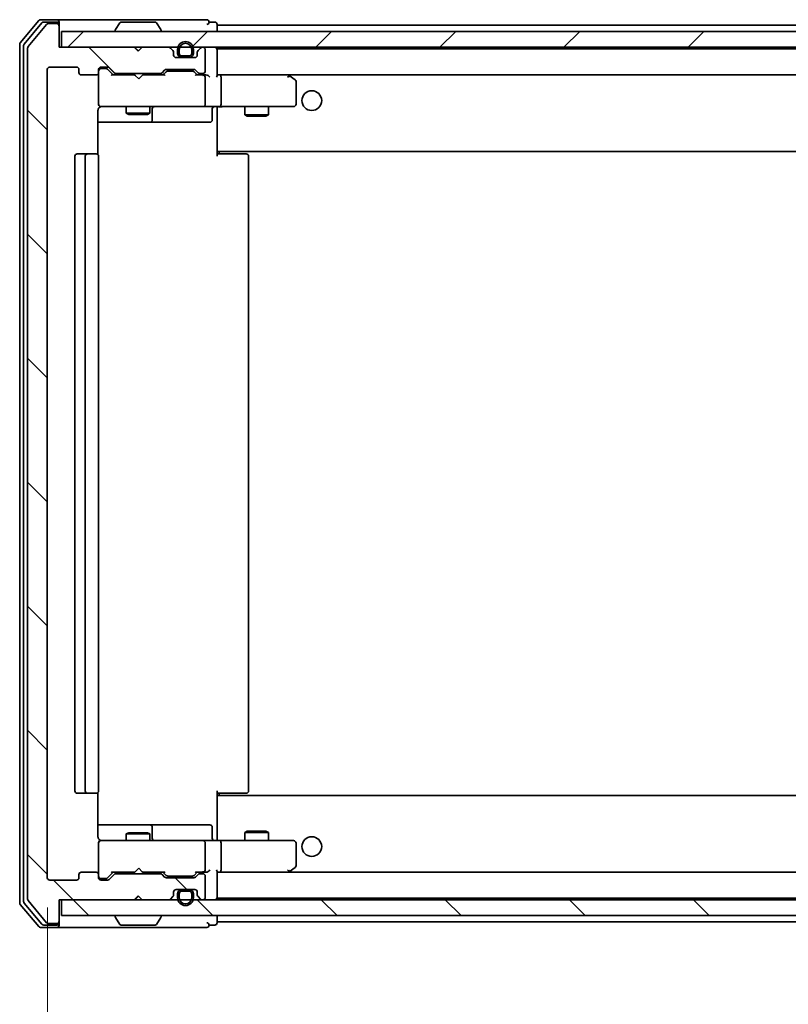
# Model space of a CAD drawing. Units: millimetres. Extents: x 36 to 6157, y 20 to 1004.
# Drawn here: x 2089 to 2187, y 726 to 851 of the extents above; entities that cross this region are included whole.
import ezdxf

# ---------------------------------------------------------------- set-up
doc = ezdxf.new("R2010")
doc.units = ezdxf.units.MM
doc.header["$LTSCALE"] = 2.5
doc.layers.get('Defpoints').update_dxf_attribs({"lineweight": 25})
for name, color, linetype, lineweight in [('Dimension (ISO)', 7, 'Continuous', 18), ('Hatch (ISO)', 1, 'Continuous', 18), ('Visible (ISO)', 7, 'Continuous', 35)]:
    doc.layers.add(name, color=color, linetype=linetype, lineweight=lineweight)
doc.styles.add('Note Text (TK)', font='MS PGothic.ttf')
doc.dimstyles.new('Default - Method 1b (TK)', dxfattribs={"dimscale": 2.5, "dimtxt": 2.5, "dimasz": 2.5, "dimexe": 1, "dimexo": 1.5, "dimgap": 1, "dimtad": 1, "dimdsep": 46, "dimtxsty": 'Note Text (TK)', "dimblk": 'OPEN', "dimcen": 0.09, "dimdle": 5, "dimclrd": 100, "dimclre": 100, "dimclrt": 7, "dimadec": 1, "dimazin": 1, "dimtfac": 1, "dimtmove": 0, "dimatfit": 3, "dimldrblk": 'OPEN', "dimfxl": 1, "dimtolj": 1, "dimlwd": -1, "dimlwe": -1, "dimarcsym": 0})
pattern_1 = [(135.0002, (973, -8), (-7.857695, -7.85775), [])]

# ---------------------------------------------------------------- blocks, each defined once
blk = doc.blocks.new('_Open')
at = {"color": 0, "linetype": 'ByBlock', "lineweight": -2}
for p, q in [((-1, 0.167), (0, 0)), ((-1, -0.167), (0, 0)), ((0, 0), (-1, 0))]:
    blk.add_line(p, q, dxfattribs=at)
blk = doc.blocks.new('*D33')
at = {"layer": 'Defpoints', "color": 0}
for p in [(2092.74, 741.95), (2285.74, 741.95), (2285.74, 694.15)]:
    blk.add_point(p, dxfattribs=at)
at = {"layer": 'Dimension (ISO)', "color": 100}
for p, q in [((2092.74, 738.2), (2092.74, 691.65)), ((2285.74, 738.2), (2285.74, 691.65)), ((2102.74, 694.15), (2275.74, 694.15))]:
    blk.add_line(p, q, dxfattribs=at)
at = {"layer": 'Dimension (ISO)', "color": 100, "xscale": 10, "yscale": 10, "zscale": 10, "rotation": 180}
blk.add_blockref('_Open', (2092.74, 694.15), dxfattribs=at)
at = {"layer": 'Dimension (ISO)', "color": 100, "xscale": 10, "yscale": 10, "zscale": 10}
blk.add_blockref('_Open', (2285.74, 694.15), dxfattribs=at)
at = {"layer": 'Dimension (ISO)', "color": 7, "insert": (2180.72, 702.26), "char_height": 6.25, "attachment_point": 4, "style": 'Note Text (TK)'}
blk.add_mtext('\\A1;\\fMS PGothic|b0|i0;{\\H8.7150;193}', dxfattribs=at)

msp = doc.modelspace()

# ---------------------------------------------------------------- hatches: boundary and pattern name
at = {"layer": 'Hatch (ISO)'}
h = msp.add_hatch(dxfattribs=at)
h.set_pattern_fill('ANSI31', color=256, scale=88.9, angle=90.00021, style=0)
h.set_pattern_definition(pattern_1)
edge = h.paths.add_edge_path()
edge.add_ellipse((2093.9375, 849.8523), major_axis=(0, 0.3), ratio=1, start_angle=270, end_angle=360)
edge.add_line((2093.9375, 850.1523), (2092.878, 850.1523))
edge.add_ellipse((2092.878, 849.8523), major_axis=(-0.3, 0), ratio=1, start_angle=270, end_angle=320.194429)
edge.add_line((2092.6475, 850.0443), (2090.307, 847.2357))
edge.add_ellipse((2090.5375, 847.0437), major_axis=(-0.1921, -0.2305), ratio=1, start_angle=270, end_angle=309.805571)
edge.add_line((2090.2375, 847.0437), (2090.2375, 739.2609))
edge.add_ellipse((2090.5375, 739.2609), major_axis=(0, -0.3), ratio=1, start_angle=270, end_angle=309.805571)
edge.add_line((2090.307, 739.0688), (2092.6475, 736.2602))
edge.add_ellipse((2092.878, 736.4523), major_axis=(0.1921, -0.2305), ratio=1, start_angle=270, end_angle=320.194429)
edge.add_line((2092.878, 736.1523), (2093.9375, 736.1523))
edge.add_ellipse((2093.9375, 736.4523), major_axis=(0.3, 0), ratio=1, start_angle=270, end_angle=360)
edge.add_line((2094.2375, 736.4523), (2094.2375, 739.1523))
edge.add_line((2094.2375, 739.1523), (2103.7375, 739.1523))
edge.add_line((2103.7375, 739.1523), (2104.2375, 739.6523))
edge.add_line((2104.2375, 739.6523), (2104.7375, 739.1523))
edge.add_line((2104.7375, 739.1523), (2108.1132, 739.1523))
edge.add_ellipse((2108.1132, 739.4523), major_axis=(0.3, 0), ratio=1, start_angle=270, end_angle=315)
edge.add_line((2108.3253, 739.2402), (2108.6496, 739.5644))
edge.add_ellipse((2108.4375, 739.7765), major_axis=(0.2121, 0.2121), ratio=1, start_angle=270, end_angle=315)
edge.add_line((2108.7375, 739.7765), (2108.7375, 740.1523))
edge.add_ellipse((2109.0375, 740.1523), major_axis=(0, 0.3), ratio=1, start_angle=0, end_angle=90, ccw=False)
edge.add_line((2109.0375, 740.4523), (2111.4375, 740.4523))
edge.add_ellipse((2111.4375, 740.1523), major_axis=(0.3, 0), ratio=1, start_angle=0, end_angle=90, ccw=False)
edge.add_line((2111.7375, 740.1523), (2111.7375, 739.7765))
edge.add_ellipse((2112.0375, 739.7765), major_axis=(0, -0.3), ratio=1, start_angle=270, end_angle=315)
edge.add_line((2111.8253, 739.5644), (2112.1496, 739.2402))
edge.add_ellipse((2112.3617, 739.4523), major_axis=(0.2121, -0.2121), ratio=1, start_angle=270, end_angle=315)
edge.add_line((2112.3617, 739.1523), (2112.4375, 739.1523))
edge.add_ellipse((2112.4375, 739.4523), major_axis=(0.3, 0), ratio=1, start_angle=270, end_angle=360)
edge.add_line((2112.7375, 739.4523), (2112.7375, 742.1523))
edge.add_ellipse((2112.4375, 742.1523), major_axis=(0, 0.3), ratio=1, start_angle=270, end_angle=360)
edge.add_line((2112.4375, 742.4523), (2112.0617, 742.4523))
edge.add_ellipse((2112.0617, 742.1523), major_axis=(-0.3, 0), ratio=1, start_angle=270, end_angle=315)
edge.add_line((2111.8496, 742.3644), (2111.5253, 742.0402))
edge.add_ellipse((2111.3132, 742.2523), major_axis=(-0.2121, -0.2121), ratio=1, start_angle=45, end_angle=90, ccw=False)
edge.add_line((2111.3132, 741.9523), (2107.8117, 741.9523))
edge.add_ellipse((2107.8117, 742.2523), major_axis=(-0.3, 0), ratio=1, start_angle=45, end_angle=90, ccw=False)
edge.add_line((2107.5996, 742.0402), (2107.2753, 742.3644))
edge.add_ellipse((2107.0632, 742.1523), major_axis=(-0.2121, 0.2121), ratio=1, start_angle=270, end_angle=315)
edge.add_line((2107.0632, 742.4523), (2101.4117, 742.4523))
edge.add_ellipse((2101.4117, 742.1523), major_axis=(-0.3, 0), ratio=1, start_angle=270, end_angle=315)
edge.add_line((2101.1996, 742.3644), (2100.5753, 741.7402))
edge.add_ellipse((2100.3632, 741.9523), major_axis=(-0.2121, -0.2121), ratio=1, start_angle=45, end_angle=90, ccw=False)
edge.add_line((2100.3632, 741.6523), (2099.5375, 741.6523))
edge.add_ellipse((2099.5375, 741.9523), major_axis=(-0.3, 0), ratio=1, start_angle=0, end_angle=90, ccw=False)
edge.add_line((2099.2375, 741.9523), (2099.2375, 742.3523))
edge.add_ellipse((2098.9375, 742.3523), major_axis=(0, 0.3), ratio=1, start_angle=270, end_angle=360)
edge.add_line((2098.9375, 742.6523), (2097.0375, 742.6523))
edge.add_ellipse((2097.0375, 742.3523), major_axis=(-0.3, 0), ratio=1, start_angle=270, end_angle=360)
edge.add_line((2096.7375, 742.3523), (2096.7375, 741.9523))
edge.add_ellipse((2096.4375, 741.9523), major_axis=(0, -0.3), ratio=1, start_angle=0, end_angle=90, ccw=False)
edge.add_line((2096.4375, 741.6523), (2093.0375, 741.6523))
edge.add_ellipse((2093.0375, 741.9523), major_axis=(-0.3, 0), ratio=1, start_angle=0, end_angle=90, ccw=False)
edge.add_line((2092.7375, 741.9523), (2092.7375, 844.3523))
edge.add_ellipse((2093.0375, 844.3523), major_axis=(0, 0.3), ratio=1, start_angle=0, end_angle=90, ccw=False)
edge.add_line((2093.0375, 844.6523), (2096.4375, 844.6523))
edge.add_ellipse((2096.4375, 844.3523), major_axis=(0.3, 0), ratio=1, start_angle=0, end_angle=90, ccw=False)
edge.add_line((2096.7375, 844.3523), (2096.7375, 843.9523))
edge.add_ellipse((2097.0375, 843.9523), major_axis=(0, -0.3), ratio=1, start_angle=270, end_angle=360)
edge.add_line((2097.0375, 843.6523), (2098.9375, 843.6523))
edge.add_ellipse((2098.9375, 843.9523), major_axis=(0.3, 0), ratio=1, start_angle=270, end_angle=360)
edge.add_line((2099.2375, 843.9523), (2099.2375, 844.3523))
edge.add_ellipse((2099.5375, 844.3523), major_axis=(0, 0.3), ratio=1, start_angle=0, end_angle=90, ccw=False)
edge.add_line((2099.5375, 844.6523), (2100.3632, 844.6523))
edge.add_ellipse((2100.3632, 844.3523), major_axis=(0.3, 0), ratio=1, start_angle=45, end_angle=90, ccw=False)
edge.add_line((2100.5753, 844.5644), (2101.1996, 843.9402))
edge.add_ellipse((2101.4117, 844.1523), major_axis=(0.2121, -0.2121), ratio=1, start_angle=270, end_angle=315)
edge.add_line((2101.4117, 843.8523), (2107.0632, 843.8523))
edge.add_ellipse((2107.0632, 844.1523), major_axis=(0.3, 0), ratio=1, start_angle=270, end_angle=315)
edge.add_line((2107.2753, 843.9402), (2107.5996, 844.2644))
edge.add_ellipse((2107.8117, 844.0523), major_axis=(0.2121, 0.2121), ratio=1, start_angle=45, end_angle=90, ccw=False)
edge.add_line((2107.8117, 844.3523), (2111.3132, 844.3523))
edge.add_ellipse((2111.3132, 844.0523), major_axis=(0.3, 0), ratio=1, start_angle=45, end_angle=90, ccw=False)
edge.add_line((2111.5253, 844.2644), (2111.8496, 843.9402))
edge.add_ellipse((2112.0617, 844.1523), major_axis=(0.2121, -0.2121), ratio=1, start_angle=270, end_angle=315)
edge.add_line((2112.0617, 843.8523), (2112.4375, 843.8523))
edge.add_ellipse((2112.4375, 844.1523), major_axis=(0.3, 0), ratio=1, start_angle=270, end_angle=360)
edge.add_line((2112.7375, 844.1523), (2112.7375, 846.8523))
edge.add_ellipse((2112.4375, 846.8523), major_axis=(0, 0.3), ratio=1, start_angle=270, end_angle=360)
edge.add_line((2112.4375, 847.1523), (2112.3617, 847.1523))
edge.add_ellipse((2112.3617, 846.8523), major_axis=(-0.3, 0), ratio=1, start_angle=270, end_angle=315)
edge.add_line((2112.1496, 847.0644), (2111.8253, 846.7402))
edge.add_ellipse((2112.0375, 846.528), major_axis=(-0.2121, -0.2121), ratio=1, start_angle=270, end_angle=315)
edge.add_line((2111.7375, 846.528), (2111.7375, 846.1523))
edge.add_ellipse((2111.4375, 846.1523), major_axis=(0, -0.3), ratio=1, start_angle=0, end_angle=90, ccw=False)
edge.add_line((2111.4375, 845.8523), (2109.0375, 845.8523))
edge.add_ellipse((2109.0375, 846.1523), major_axis=(-0.3, 0), ratio=1, start_angle=0, end_angle=90, ccw=False)
edge.add_line((2108.7375, 846.1523), (2108.7375, 846.528))
edge.add_ellipse((2108.4375, 846.528), major_axis=(0, 0.3), ratio=1, start_angle=270, end_angle=315)
edge.add_line((2108.6496, 846.7402), (2108.3253, 847.0644))
edge.add_ellipse((2108.1132, 846.8523), major_axis=(-0.2121, 0.2121), ratio=1, start_angle=270, end_angle=315)
edge.add_line((2108.1132, 847.1523), (2104.7375, 847.1523))
edge.add_line((2104.7375, 847.1523), (2104.2375, 846.6523))
edge.add_line((2104.2375, 846.6523), (2103.7375, 847.1523))
edge.add_line((2103.7375, 847.1523), (2094.2375, 847.1523))
edge.add_line((2094.2375, 847.1523), (2094.2375, 849.8523))
h = msp.add_hatch(dxfattribs=at)
h.set_pattern_fill('ANSI31', color=256, scale=88.9, style=0)
h.set_pattern_definition([(45, (973, -8), (-7.857724, 7.857724), [])])
h.paths.add_polyline_path([(2283.9375, 847.1523), (2283.9375, 849.1523), (2094.5375, 849.1523), (2094.5375, 847.1523)])
h = msp.add_hatch(dxfattribs=at)
h.set_pattern_fill('ANSI31', color=256, scale=88.9, angle=75.000175, style=0)
h.set_pattern_definition([(120.0002, (973, -8), (-9.62369, -5.55628), [])])
edge = h.paths.add_edge_path()
edge.add_line((2109.2375, 846.8723), (2109.2375, 846.3723))
edge.add_ellipse((2109.7375, 846.3723), major_axis=(0, -0.5), ratio=1, start_angle=270, end_angle=360)
edge.add_line((2109.7375, 845.8723), (2110.7375, 845.8723))
edge.add_ellipse((2110.7375, 846.3723), major_axis=(0.5, 0), ratio=1, start_angle=270, end_angle=360)
edge.add_line((2111.2375, 846.3723), (2111.2375, 846.8723))
edge.add_ellipse((2110.2375, 846.8723), major_axis=(0, 1), ratio=1, start_angle=270, end_angle=450)
edge = h.paths.add_edge_path(flags=0)
edge.add_line((2111.0375, 846.8723), (2111.0375, 846.3723))
edge.add_ellipse((2110.7375, 846.3723), major_axis=(0, -0.3), ratio=1, start_angle=0, end_angle=90, ccw=False)
edge.add_line((2110.7375, 846.0723), (2109.7375, 846.0723))
edge.add_ellipse((2109.7375, 846.3723), major_axis=(-0.3, 0), ratio=1, start_angle=0, end_angle=90, ccw=False)
edge.add_line((2109.4375, 846.3723), (2109.4375, 846.8723))
edge.add_ellipse((2110.2375, 846.8723), major_axis=(0, 0.8), ratio=1, start_angle=270, end_angle=450, ccw=False)
h = msp.add_hatch(dxfattribs=at)
h.set_pattern_fill('ANSI31', color=256, scale=88.9, angle=90.00021, style=0)
h.set_pattern_definition(pattern_1)
h.paths.add_polyline_path([(2283.9375, 737.1523), (2283.9375, 739.1523), (2094.5375, 739.1523), (2094.5375, 737.1523)])

# ---------------------------------------------------------------- linework, layer by layer
at = {"layer": 'Visible (ISO)'}
for p, q in [((2091.6475, 850.5443), (2089.307, 847.7357)), ((2092.0484, 850.2443), (2089.807, 847.5547)), ((2092.6475, 850.0443), (2090.307, 847.2357)), ((2093.9375, 850.6523), (2091.878, 850.6523)), ((2093.9375, 850.3523), (2092.2788, 850.3523)), ((2093.9375, 850.1523), (2092.878, 850.1523)), ((2109.2375, 850.6523), (2093.9375, 850.6523)), ((2094.2375, 850.3523), (2094.2375, 850.0523)), ((2094.2375, 849.8523), (2094.2375, 850.0523)), ((2094.2375, 847.1523), (2094.2375, 849.8523)), ((2101.9283, 850.2613), (2101.3698, 849.402)), ((2106.3789, 850.3523), (2102.096, 850.3523)), ((2106.5466, 850.2613), (2107.1052, 849.402)), ((2112.9375, 850.6523), (2109.2375, 850.6523)), ((2113.9375, 850.3523), (2113.2375, 850.3523)), ((2114.2375, 849.9523), (2114.2375, 850.0523)), ((2114.2375, 849.6523), (2114.2375, 849.9523)), ((2264.2375, 849.9523), (2114.2375, 849.9523)), ((2114.2375, 849.1523), (2114.2375, 849.6523)), ((2283.9375, 849.1523), (2094.5375, 849.1523)), ((2094.5375, 849.1523), (2094.5375, 847.1523)), ((2101.3375, 849.2523), (2101.3375, 849.293)), ((2107.1375, 849.2523), (2107.1375, 849.293)), ((2089.2375, 847.5437), (2089.2375, 738.7609)), ((2089.7375, 847.3626), (2089.7375, 738.9419)), ((2090.2375, 847.0437), (2090.2375, 739.2609)), ((2103.7375, 847.1523), (2094.2375, 847.1523)), ((2094.5375, 847.1523), (2283.9375, 847.1523)), ((2104.2375, 846.6523), (2103.7375, 847.1523)), ((2103.9113, 847.0644), (2103.8234, 847.1523)), ((2103.9113, 847.0644), (2104.2804, 846.6953)), ((2104.7375, 847.1523), (2104.2375, 846.6523)), ((2108.1132, 847.1523), (2104.7375, 847.1523)), ((2108.6496, 846.7402), (2108.3253, 847.0644)), ((2112.1496, 847.0644), (2111.8253, 846.7402)), ((2112.4375, 847.1523), (2112.3617, 847.1523)), ((2114.2375, 846.8523), (2114.2375, 846.9523)), ((2264.2375, 846.9523), (2114.2375, 846.9523)), ((2108.7375, 846.1523), (2108.7375, 846.528)), ((2111.4375, 845.8523), (2109.0375, 845.8523)), ((2109.2375, 846.8723), (2109.2375, 846.3723)), ((2109.4375, 846.3723), (2109.4375, 846.8723)), ((2109.4375, 846.8723), (2109.4375, 846.3723)), ((2110.7375, 846.0723), (2109.7375, 846.0723)), ((2109.7375, 846.0723), (2110.7375, 846.0723)), ((2109.7375, 845.8723), (2110.7375, 845.8723)), ((2110.6875, 845.8723), (2109.7875, 845.8723)), ((2109.7875, 845.8723), (2109.7875, 845.8523)), ((2109.7875, 845.8523), (2110.6875, 845.8523)), ((2110.6875, 845.8523), (2110.6875, 845.8723)), ((2111.0375, 846.8723), (2111.0375, 846.3723)), ((2111.0375, 846.3723), (2111.0375, 846.8723)), ((2111.2375, 846.3723), (2111.2375, 846.8723)), ((2111.7375, 846.528), (2111.7375, 846.1523)), ((2112.7375, 844.1523), (2112.7375, 846.8523)), ((2114.2375, 843.5644), (2114.2375, 846.8523)), ((2093.0375, 844.6523), (2096.4375, 844.6523)), ((2099.5375, 844.6523), (2100.3632, 844.6523)), ((2100.0267, 844.4523), (2099.5375, 844.4523)), ((2100.1632, 844.4523), (2100.0267, 844.4523)), ((2100.5753, 844.5644), (2101.1996, 843.9402)), ((2092.7375, 741.9523), (2092.7375, 844.3523)), ((2096.7375, 844.3523), (2096.7375, 843.9523)), ((2097.0375, 843.6523), (2098.9375, 843.6523)), ((2099.2375, 843.9523), (2099.2375, 844.3523)), ((2099.2375, 843.9523), (2099.2375, 839.9523)), ((2100.3753, 844.3644), (2101.0875, 843.6523)), ((2103.8234, 843.6523), (2100.9114, 843.6523)), ((2101.4117, 843.8523), (2107.0632, 843.8523)), ((2102.7375, 843.8523), (2102.7375, 843.6523)), ((2103.8834, 843.5923), (2103.8234, 843.6523)), ((2104.3234, 843.1523), (2103.8834, 843.5923)), ((2104.3234, 843.1523), (2104.7634, 843.5923)), ((2104.8234, 843.6523), (2104.7634, 843.5923)), ((2107.5636, 843.6523), (2104.8234, 843.6523)), ((2105.7375, 843.8523), (2105.7375, 843.6523)), ((2107.2753, 843.9402), (2107.5996, 844.2644)), ((2107.3875, 843.6523), (2107.7996, 844.0644)), ((2107.8117, 844.3523), (2111.3132, 844.3523)), ((2108.1552, 844.1523), (2108.0118, 844.1523)), ((2110.9698, 844.1523), (2108.1552, 844.1523)), ((2111.1132, 844.1523), (2110.9698, 844.1523)), ((2111.3253, 844.0644), (2111.7375, 843.6523)), ((2111.5253, 844.2644), (2111.8496, 843.9402)), ((2112.4375, 843.6523), (2111.5614, 843.6523)), ((2112.0617, 843.8523), (2112.4375, 843.8523)), ((2112.8132, 843.6523), (2112.4375, 843.6523)), ((2112.7375, 839.9523), (2112.7375, 843.3523)), ((2114.6132, 843.6523), (2114.2375, 843.6523)), ((2123.2041, 843.6523), (2114.6132, 843.6523)), ((2114.6132, 843.6523), (2263.8617, 843.6523)), ((2114.7375, 843.3523), (2114.7375, 839.9523)), ((2123.1741, 843.3523), (2123.3297, 843.5079)), ((2123.3841, 843.5923), (2123.3041, 843.6523)), ((2124.1175, 843.0423), (2123.3841, 843.5923)), ((2124.2375, 839.9523), (2124.2375, 842.8023)), ((2099.2375, 839.9523), (2099.2375, 839.929)), ((2099.5375, 839.6523), (2100.4229, 839.6523)), ((2100.4229, 839.6523), (2111.6192, 839.6523)), ((2102.7375, 839.6523), (2102.7375, 838.8023)), ((2105.7375, 839.6523), (2105.7375, 838.8023)), ((2111.6192, 839.6523), (2112.4375, 839.6523)), ((2114.6132, 839.6523), (2112.4375, 839.6523)), ((2114.2375, 839.6445), (2114.2375, 839.4272)), ((2114.6132, 839.6523), (2123.1741, 839.6523)), ((2117.7375, 839.6523), (2117.7375, 838.6023)), ((2120.7375, 839.6523), (2120.7375, 838.6023)), ((2123.1741, 839.6523), (2123.9375, 839.6523)), ((2099.1476, 833.5664), (2099.1476, 839.1523)), ((2102.7375, 838.8023), (2105.7375, 838.8023)), ((2103.0442, 838.6489), (2102.7375, 838.8023)), ((2105.4307, 838.6489), (2103.0442, 838.6489)), ((2105.4307, 838.6489), (2105.7375, 838.8023)), ((2106.032, 837.9523), (2106.032, 839.3523)), ((2113.6362, 839.3523), (2113.6362, 837.9523)), ((2114.2375, 834.2523), (2114.2375, 839.4272)), ((2117.7375, 838.6023), (2120.7375, 838.6023)), ((2118.0442, 838.4489), (2117.7375, 838.6023)), ((2120.4307, 838.4489), (2118.0442, 838.4489)), ((2120.4307, 838.4489), (2120.7375, 838.6023)), ((2099.1476, 837.6523), (2105.5604, 837.6523)), ((2105.5604, 837.6523), (2105.732, 837.6523)), ((2105.732, 837.6523), (2109.4065, 837.6523)), ((2109.4065, 837.6523), (2113.3362, 837.6523)), ((2096.2375, 833.3523), (2096.2375, 752.9523)), ((2097.8375, 833.6523), (2096.5375, 833.6523)), ((2097.5375, 833.3523), (2097.5375, 752.9523)), ((2098.0304, 833.6523), (2097.8375, 833.6523)), ((2098.0304, 833.6523), (2098.1718, 833.6523)), ((2098.8789, 833.6523), (2098.1718, 833.6523)), ((2098.8789, 833.6523), (2098.9375, 833.6523)), ((2099.2375, 752.9523), (2099.2375, 833.3523)), ((2114.2375, 834.0382), (2114.2375, 834.2523)), ((2114.2375, 834.0382), (2114.2375, 833.3523)), ((2114.2375, 833.9523), (2264.2375, 833.9523)), ((2114.2375, 833.6523), (2114.6517, 833.6523)), ((2114.4875, 833.9523), (2114.4875, 833.6523)), ((2117.0304, 833.6523), (2114.6517, 833.6523)), ((2117.0304, 833.6523), (2117.1718, 833.6523)), ((2117.8789, 833.6523), (2117.1718, 833.6523)), ((2117.8789, 833.6523), (2117.9375, 833.6523)), ((2118.2375, 752.9523), (2118.2375, 833.3523)), ((2096.5375, 752.6523), (2097.8375, 752.6523)), ((2097.8375, 752.6523), (2098.0304, 752.6523)), ((2098.1718, 752.6523), (2098.0304, 752.6523)), ((2098.1718, 752.6523), (2098.8789, 752.6523)), ((2098.9375, 752.6523), (2098.8789, 752.6523)), ((2099.1476, 747.1523), (2099.1476, 752.7382)), ((2114.2375, 752.9523), (2114.2375, 752.2664)), ((2114.6517, 752.6523), (2114.2375, 752.6523)), ((2264.2375, 752.3523), (2114.2375, 752.3523)), ((2114.2375, 752.0523), (2114.2375, 752.2664)), ((2114.4875, 752.6523), (2114.4875, 752.3523)), ((2114.6517, 752.6523), (2117.0304, 752.6523)), ((2117.1718, 752.6523), (2117.0304, 752.6523)), ((2117.1718, 752.6523), (2117.8789, 752.6523)), ((2117.9375, 752.6523), (2117.8789, 752.6523)), ((2114.2375, 746.8773), (2114.2375, 752.0523)), ((2105.5604, 748.6523), (2099.1476, 748.6523)), ((2105.732, 748.6523), (2105.5604, 748.6523)), ((2109.4065, 748.6523), (2105.732, 748.6523)), ((2113.3362, 748.6523), (2109.4065, 748.6523)), ((2103.0442, 747.6556), (2102.7375, 747.5023)), ((2105.7375, 747.5023), (2102.7375, 747.5023)), ((2102.7375, 746.6523), (2102.7375, 747.5023)), ((2103.0442, 747.6556), (2105.4307, 747.6556)), ((2105.4307, 747.6556), (2105.7375, 747.5023)), ((2105.7375, 746.6523), (2105.7375, 747.5023)), ((2106.032, 746.9523), (2106.032, 748.3523)), ((2113.6362, 746.9523), (2113.6362, 748.3523)), ((2118.0442, 747.8556), (2117.7375, 747.7023)), ((2120.7375, 747.7023), (2117.7375, 747.7023)), ((2117.7375, 746.6523), (2117.7375, 747.7023)), ((2118.0442, 747.8556), (2120.4307, 747.8556)), ((2120.4307, 747.8556), (2120.7375, 747.7023)), ((2120.7375, 746.6523), (2120.7375, 747.7023)), ((2099.2375, 746.3756), (2099.2375, 746.3523)), ((2099.2375, 746.3523), (2099.2375, 742.3523)), ((2100.4229, 746.6523), (2099.5375, 746.6523)), ((2111.6192, 746.6523), (2100.4229, 746.6523)), ((2112.4375, 746.6523), (2111.6192, 746.6523)), ((2112.4375, 746.6523), (2114.6132, 746.6523)), ((2112.7375, 742.9523), (2112.7375, 746.3523)), ((2114.2375, 746.8773), (2114.2375, 746.66)), ((2123.1741, 746.6523), (2114.6132, 746.6523)), ((2114.7375, 746.3523), (2114.7375, 742.9523)), ((2123.9375, 746.6523), (2123.1741, 746.6523)), ((2124.2375, 743.5023), (2124.2375, 746.3523)), ((2096.7375, 742.3523), (2096.7375, 741.9523)), ((2098.9375, 742.6523), (2097.0375, 742.6523)), ((2099.2375, 741.9523), (2099.2375, 742.3523)), ((2100.3753, 741.9402), (2101.0875, 742.6523)), ((2101.1996, 742.3644), (2100.5753, 741.7402)), ((2100.9114, 742.6523), (2103.8234, 742.6523)), ((2107.0632, 742.4523), (2101.4117, 742.4523)), ((2102.7375, 742.4523), (2102.7375, 742.6523)), ((2103.8234, 742.6523), (2103.8834, 742.7123)), ((2104.3234, 743.1523), (2103.8834, 742.7123)), ((2104.3234, 743.1523), (2104.7634, 742.7123)), ((2104.7634, 742.7123), (2104.8234, 742.6523)), ((2104.8234, 742.6523), (2107.5636, 742.6523)), ((2105.7375, 742.4523), (2105.7375, 742.6523)), ((2107.5996, 742.0402), (2107.2753, 742.3644)), ((2107.3875, 742.6523), (2107.7996, 742.2402)), ((2111.7375, 742.6523), (2111.3253, 742.2402)), ((2111.8496, 742.3644), (2111.5253, 742.0402)), ((2111.5614, 742.6523), (2112.4375, 742.6523)), ((2112.4375, 742.4523), (2112.0617, 742.4523)), ((2112.4375, 742.6523), (2112.8132, 742.6523)), ((2114.2375, 739.4523), (2114.2375, 742.7402)), ((2114.2375, 742.6523), (2114.6132, 742.6523)), ((2114.6132, 742.6523), (2123.2041, 742.6523)), ((2263.8617, 742.6523), (2114.6132, 742.6523)), ((2123.1741, 742.9523), (2123.3297, 742.7967)), ((2123.3041, 742.6523), (2123.3841, 742.7123)), ((2123.3841, 742.7123), (2124.1175, 743.2623)), ((2096.4375, 741.6523), (2093.0375, 741.6523)), ((2099.5375, 741.8523), (2100.0267, 741.8523)), ((2100.3632, 741.6523), (2099.5375, 741.6523)), ((2100.0267, 741.8523), (2100.1632, 741.8523)), ((2111.3132, 741.9523), (2107.8117, 741.9523)), ((2108.0118, 742.1523), (2108.1552, 742.1523)), ((2108.1552, 742.1523), (2110.9698, 742.1523)), ((2110.9698, 742.1523), (2111.1132, 742.1523)), ((2112.7375, 739.4523), (2112.7375, 742.1523)), ((2108.7375, 739.7765), (2108.7375, 740.1523)), ((2109.0375, 740.4523), (2111.4375, 740.4523)), ((2109.2375, 739.9323), (2109.2375, 739.4323)), ((2109.4375, 739.4323), (2109.4375, 739.9323)), ((2109.4375, 739.9323), (2109.4375, 739.4323)), ((2110.7375, 740.4323), (2109.7375, 740.4323)), ((2109.7375, 740.2323), (2110.7375, 740.2323)), ((2110.7375, 740.2323), (2109.7375, 740.2323)), ((2110.6875, 740.4523), (2109.7875, 740.4523)), ((2109.7875, 740.4523), (2109.7875, 740.4323)), ((2109.7875, 740.4323), (2110.6875, 740.4323)), ((2110.6875, 740.4323), (2110.6875, 740.4523)), ((2111.0375, 739.9323), (2111.0375, 739.4323)), ((2111.0375, 739.4323), (2111.0375, 739.9323)), ((2111.2375, 739.4323), (2111.2375, 739.9323)), ((2111.7375, 740.1523), (2111.7375, 739.7765)), ((2089.307, 738.5688), (2091.6475, 735.7602)), ((2089.807, 738.7499), (2092.0484, 736.0602)), ((2090.307, 739.0688), (2092.6475, 736.2602)), ((2094.2375, 736.4523), (2094.2375, 739.1523)), ((2094.2375, 739.1523), (2103.7375, 739.1523)), ((2283.9375, 739.1523), (2094.5375, 739.1523)), ((2094.5375, 739.1523), (2094.5375, 737.1523)), ((2103.7375, 739.1523), (2104.2375, 739.6523)), ((2103.8234, 739.1523), (2103.9113, 739.2402)), ((2103.9113, 739.2402), (2104.2804, 739.6093)), ((2104.2375, 739.6523), (2104.7375, 739.1523)), ((2104.7375, 739.1523), (2108.1132, 739.1523)), ((2108.3253, 739.2402), (2108.6496, 739.5644)), ((2111.8253, 739.5644), (2112.1496, 739.2402)), ((2112.3617, 739.1523), (2112.4375, 739.1523)), ((2114.2375, 739.3523), (2114.2375, 739.4523)), ((2114.2375, 739.3523), (2264.2375, 739.3523)), ((2092.2788, 735.9523), (2093.9375, 735.9523)), ((2092.878, 736.1523), (2093.9375, 736.1523)), ((2094.2375, 736.2523), (2094.2375, 736.4523)), ((2094.2375, 736.2523), (2094.2375, 735.9523)), ((2094.5375, 737.1523), (2283.9375, 737.1523)), ((2101.3375, 737.0523), (2101.3375, 737.0116)), ((2101.9283, 736.0433), (2101.3698, 736.9026)), ((2102.096, 735.9523), (2106.3789, 735.9523)), ((2106.5466, 736.0433), (2107.1052, 736.9026)), ((2107.1375, 737.0523), (2107.1375, 737.0116)), ((2113.2375, 735.9523), (2113.9375, 735.9523)), ((2114.2375, 736.6523), (2114.2375, 737.1523)), ((2114.2375, 736.3523), (2114.2375, 736.6523)), ((2114.2375, 736.2523), (2114.2375, 736.3523)), ((2114.2375, 736.3523), (2264.2375, 736.3523)), ((2091.878, 735.6523), (2093.9375, 735.6523)), ((2093.9375, 735.6523), (2109.2375, 735.6523)), ((2109.2375, 735.6523), (2112.9375, 735.6523))]:
    msp.add_line(p, q, dxfattribs=at)
for centre in [(2126.2375, 840.4023), (2126.2375, 745.9023)]:
    msp.add_circle(centre, 1.25, dxfattribs=at)
for centre, radius, start, end in [((2091.878, 850.3523), 0.3, 90, 140.194429), ((2092.2788, 850.0523), 0.3, 90, 140.194429), ((2092.878, 849.8523), 0.3, 90, 140.194429), ((2093.9375, 850.3523), 0.3, 0, 90), ((2093.9375, 850.0523), 0.3, 0, 90), ((2093.9375, 849.8523), 0.3, 0, 90), ((2102.096, 850.1523), 0.2, 90, 146.976132), ((2106.3789, 850.1523), 0.2, 33.023868, 90), ((2112.9375, 850.3523), 0.3, 0, 90), ((2112.9375, 850.3523), 0.3, 270, 0), ((2113.9375, 850.0523), 0.3, 0, 90), ((2101.5375, 849.293), 0.2, 146.976132, 180), ((2101.4375, 849.2523), 0.1, 180, 270), ((2107.0375, 849.2523), 0.1, 270, 0), ((2106.9375, 849.293), 0.2, 0, 33.023868), ((2089.5375, 847.5437), 0.3, 140.194429, 180), ((2090.0375, 847.3626), 0.3, 140.194429, 180), ((2090.5375, 847.0437), 0.3, 140.194429, 180), ((2104.1234, 846.8523), 0.3, 135, 146.686674), ((2108.1132, 846.8523), 0.3, 45, 90), ((2110.2375, 846.8723), 1, 0, 180), ((2110.2375, 846.8723), 0.8, 0, 180), ((2110.2375, 846.8723), 0.8, 0, 180), ((2112.3617, 846.8523), 0.3, 90, 135), ((2112.4375, 846.8523), 0.3, 0, 90), ((2113.9375, 846.8523), 0.3, 0, 90), ((2108.4375, 846.528), 0.3, 0, 45), ((2109.0375, 846.1523), 0.3, 180, 270), ((2109.7375, 846.3723), 0.5, 180, 270), ((2109.7375, 846.3723), 0.3, 180, 270), ((2109.7375, 846.3723), 0.3, 180, 270), ((2110.7375, 846.3723), 0.3, 270, 0), ((2110.7375, 846.3723), 0.5, 270, 0), ((2110.7375, 846.3723), 0.3, 270, 0), ((2111.4375, 846.1523), 0.3, 270, 0), ((2112.0375, 846.528), 0.3, 135, 180), ((2093.0375, 844.3523), 0.3, 90, 180), ((2096.4375, 844.3523), 0.3, 0, 90), ((2099.5375, 844.3523), 0.3, 90, 180), ((2099.5375, 844.1523), 0.3, 90, 180), ((2100.3632, 844.3523), 0.3, 45, 90), ((2097.0375, 843.9523), 0.3, 180, 270), ((2098.9375, 843.9523), 0.3, 270, 0), ((2101.4117, 844.1523), 0.3, 225, 270), ((2107.0632, 844.1523), 0.3, 270, 315), ((2107.8117, 844.0523), 0.3, 90, 135), ((2111.3132, 844.0523), 0.3, 45, 90), ((2112.0617, 844.1523), 0.3, 225, 270), ((2112.4375, 844.1523), 0.3, 270, 0), ((2112.4375, 843.3523), 0.3, 66.562016, 90), ((2112.4375, 843.3523), 0.3, 0, 31.244455), ((2123.2041, 843.3523), 0.3, 66.562004, 90), ((2123.2041, 843.3523), 0.3, 53.130102, 66.562021), ((2123.9375, 842.8023), 0.3, 0, 53.130102), ((2099.5375, 839.9523), 0.3, 180, 270), ((2099.5375, 839.9269), 0.3, 180, 284.477512), ((2099.7375, 839.1523), 0.5, 90, 104.477512), ((2106.332, 839.3523), 0.3, 90, 180), ((2112.4375, 839.9523), 0.3, 270, 0), ((2113.9362, 839.3523), 0.3, 90, 180), ((2123.9375, 839.9523), 0.3, 270, 0), ((2105.732, 837.9523), 0.3, 270, 0), ((2113.3362, 837.9523), 0.3, 270, 0), ((2096.5375, 833.3523), 0.3, 90, 180), ((2097.8375, 833.3523), 0.3, 90, 180), ((2098.9375, 833.3523), 0.3, 0, 90), ((2117.9375, 833.3523), 0.3, 0, 90), ((2096.5375, 752.9523), 0.3, 180, 270), ((2097.8375, 752.9523), 0.3, 180, 270), ((2098.9375, 752.9523), 0.3, 270, 0), ((2117.9375, 752.9523), 0.3, 270, 0), ((2105.732, 748.3523), 0.3, 0, 90), ((2113.3362, 748.3523), 0.3, 0, 90), ((2099.5375, 746.3777), 0.3, 75.522488, 180), ((2099.5375, 746.3523), 0.3, 90, 180), ((2099.7375, 747.1523), 0.5, 255.522488, 270), ((2106.332, 746.9523), 0.3, 180, 270), ((2112.4375, 746.3523), 0.3, 0, 90), ((2113.9362, 746.9523), 0.3, 180, 270), ((2123.9375, 746.3523), 0.3, 0, 90), ((2123.9375, 743.5023), 0.3, 306.869898, 0), ((2097.0375, 742.3523), 0.3, 90, 180), ((2098.9375, 742.3523), 0.3, 0, 90), ((2101.4117, 742.1523), 0.3, 90, 135), ((2107.0632, 742.1523), 0.3, 45, 90), ((2112.0617, 742.1523), 0.3, 90, 135), ((2112.4375, 742.9523), 0.3, 270, 293.437996), ((2112.4375, 742.1523), 0.3, 0, 90), ((2112.4375, 742.9523), 0.3, 328.755545, 0), ((2123.2041, 742.9523), 0.3, 270, 293.437984), ((2123.2041, 742.9523), 0.3, 293.437984, 306.869898), ((2093.0375, 741.9523), 0.3, 180, 270), ((2096.4375, 741.9523), 0.3, 270, 0), ((2099.5375, 742.1523), 0.3, 180, 270), ((2099.5375, 741.9523), 0.3, 180, 270), ((2100.3632, 741.9523), 0.3, 270, 315), ((2107.8117, 742.2523), 0.3, 225, 270), ((2111.3132, 742.2523), 0.3, 270, 315), ((2108.4375, 739.7765), 0.3, 315, 0), ((2109.0375, 740.1523), 0.3, 90, 180), ((2109.7375, 739.9323), 0.5, 90, 180), ((2109.7375, 739.9323), 0.3, 90, 180), ((2109.7375, 739.9323), 0.3, 90, 180), ((2110.7375, 739.9323), 0.5, 0, 90), ((2110.7375, 739.9323), 0.3, 0, 90), ((2110.7375, 739.9323), 0.3, 0, 90), ((2111.4375, 740.1523), 0.3, 0, 90), ((2112.0375, 739.7765), 0.3, 180, 225), ((2089.5375, 738.7609), 0.3, 180, 219.805571), ((2090.0375, 738.9419), 0.3, 180, 219.805571), ((2090.5375, 739.2609), 0.3, 180, 219.805571), ((2104.1234, 739.4523), 0.3, 213.313326, 225), ((2108.1132, 739.4523), 0.3, 270, 315), ((2110.2375, 739.4323), 1, 180, 0), ((2110.2375, 739.4323), 0.8, 180, 0), ((2110.2375, 739.4323), 0.8, 180, 0), ((2112.3617, 739.4523), 0.3, 225, 270), ((2112.4375, 739.4523), 0.3, 270, 0), ((2113.9375, 739.4523), 0.3, 270, 0), ((2092.2788, 736.2523), 0.3, 219.805571, 270), ((2092.878, 736.4523), 0.3, 219.805571, 270), ((2093.9375, 736.4523), 0.3, 270, 0), ((2093.9375, 736.2523), 0.3, 270, 0), ((2093.9375, 735.9523), 0.3, 270, 0), ((2101.4375, 737.0523), 0.1, 90, 180), ((2101.5375, 737.0116), 0.2, 180, 213.023868), ((2102.096, 736.1523), 0.2, 213.023868, 270), ((2106.3789, 736.1523), 0.2, 270, 326.976132), ((2107.0375, 737.0523), 0.1, 0, 90), ((2106.9375, 737.0116), 0.2, 326.976132, 0), ((2112.9375, 735.9523), 0.3, 0, 90), ((2112.9375, 735.9523), 0.3, 270, 0), ((2113.9375, 736.2523), 0.3, 270, 0), ((2091.878, 735.9523), 0.3, 219.805571, 270)]:
    msp.add_arc(centre, radius, start, end, dxfattribs=at)
for centre, major_axis, ratio, start_param, end_param in [((2100.1632, 844.1523), (0.3, 0), 0.99985076, 0.78532354, 1.57079633), ((2100.8082, 843.3523), (-0.1246, -0.2958), 0.40041045, 3.30861727, 3.95211838), ((2107.6667, 843.3523), (0.1246, -0.2958), 0.40041045, 2.33106693, 2.97456804), ((2108.0118, 843.8523), (-0.3, 0), 0.99985076, 4.71238898, 5.49786177), ((2111.1132, 843.8523), (0.3, 0), 0.99985076, 0.78532354, 1.57079633), ((2111.4582, 843.3523), (-0.1246, -0.2958), 0.40041045, 3.30861727, 3.95211838), ((2112.4052, 843.3523), (0.6487, 0.2044), 0.33843751, 1.23011504, 1.46454615), ((2112.4375, 843.3748), (0.2515, 0.483), 0.33843751, 4.88684285, 5.16156968), ((2112.8132, 843.3523), (0.4243, 0), 0.70710678, 0.78539816, 1.57079633), ((2113.1132, 843.3523), (0.2772, -0.2772), 0.41421356, 1.17809725, 1.96349541), ((2113.9375, 843.3523), (0.2772, 0.2772), 0.41421356, 5.10508806, 5.89048623), ((2114.6132, 843.3523), (0, 0.3), 0.41421356, 4.71238898, 6.28318531), ((2123.1741, 843.3748), (-0.2411, 0.4823), 0.37002441, 4.52944541, 4.80417225), ((2114.6132, 839.9523), (0, 0.3), 0.41421356, 3.14159265, 4.71238898), ((2114.6132, 746.3523), (0, 0.3), 0.41421356, 4.71238898, 6.28318531), ((2100.8082, 742.9523), (-0.1246, 0.2958), 0.40041045, 2.33106693, 2.97456804), ((2107.6667, 742.9523), (0.1246, 0.2958), 0.40041045, 3.30861727, 3.95211838), ((2108.0118, 742.4523), (-0.3, 0), 0.99985076, 0.78532354, 1.57079633), ((2111.1132, 742.4523), (0.3, 0), 0.99985076, 4.71238898, 5.49786177), ((2111.4582, 742.9523), (-0.1246, 0.2958), 0.40041045, 2.33106693, 2.97456804), ((2112.4052, 742.9523), (0.6487, -0.2044), 0.33843751, 4.81863915, 5.05307036), ((2112.4375, 742.9297), (0.2515, -0.483), 0.33843751, 1.12161563, 1.39634246), ((2112.8132, 742.9523), (0.4243, 0), 0.70710678, 4.71238898, 5.49778714), ((2113.1132, 742.9523), (-0.2772, -0.2772), 0.41421356, 1.17809725, 1.96349541), ((2113.9375, 742.9523), (0.2772, -0.2772), 0.41421356, 0.39269908, 1.17809725), ((2114.6132, 742.9523), (0, 0.3), 0.41421356, 3.14159265, 4.71238898), ((2123.1741, 742.9297), (-0.2411, -0.4823), 0.37002441, 1.47901306, 1.75373989), ((2100.1632, 742.1523), (0.3, 0), 0.99985076, 4.71238898, 5.49786177)]:
    msp.add_ellipse(centre, major_axis=major_axis, ratio=ratio, start_param=start_param, end_param=end_param, dxfattribs=at)
for points, knots in [([(2112.5568, 843.6275), (2112.5623, 843.6251), (2112.5678, 843.6226), (2112.6017, 843.6053), (2112.628, 843.586), (2112.6653, 843.5488), (2112.6818, 843.528), (2112.694, 843.5079)], [0.3810312192, 0.3810312192, 0.3810312192, 0.3810312192, 0.382741903, 0.382741903, 0.3917616542, 0.3917616542, 0.3985536381, 0.3985536381, 0.3985536381, 0.3985536381]), ([(2123.3235, 843.6275), (2123.3245, 843.6248), (2123.3255, 843.6219), (2123.3305, 843.6052), (2123.3333, 843.5837), (2123.3334, 843.5467), (2123.3322, 843.5271), (2123.3297, 843.5079)], [0.250886766, 0.250886766, 0.250886766, 0.250886766, 0.2528779694, 0.2528779694, 0.2619584182, 0.2619584182, 0.268388032, 0.268388032, 0.268388032, 0.268388032]), ([(2099.2375, 839.4272), (2099.2571, 839.4548), (2099.2795, 839.4802), (2099.3491, 839.5466), (2099.4151, 839.5887), (2099.4888, 839.6182), (2099.5026, 839.6231), (2099.5169, 839.6275)], [-0.1237212871, -0.1237212871, -0.1237212871, -0.1237212871, -0.1144259318, -0.1144259318, -0.0948543073, -0.0948543073, -0.0906267725, -0.0906267725, -0.0906267725, -0.0906267725]), ([(2115.4, 839.6523), (2115.3306, 839.6523), (2115.2588, 839.6498), (2115.1104, 839.6428), (2115.0339, 839.6384), (2114.8769, 839.6311), (2114.7964, 839.6282), (2114.6345, 839.6263), (2114.5531, 839.6273), (2114.3928, 839.6323), (2114.314, 839.6363), (2114.2375, 839.6403)], [0, 0, 0, 0, 0.022954349, 0.022954349, 0.045908698, 0.045908698, 0.068863048, 0.068863048, 0.091817397, 0.091817397, 0.114771746, 0.114771746, 0.114771746, 0.114771746]), ([(2099.2375, 839.4272), (2099.2171, 839.3987), (2099.1999, 839.3679), (2099.1628, 839.2832), (2099.1476, 839.2125), (2099.1476, 839.1523)], [0.1237212871, 0.1237212871, 0.1237212871, 0.1237212871, 0.1333697264, 0.1333697264, 0.1514440253, 0.1514440253, 0.1514440253, 0.1514440253]), ([(2099.1476, 747.1523), (2099.1476, 747.092), (2099.1628, 747.0214), (2099.1999, 746.9367), (2099.2171, 746.9059), (2099.2375, 746.8773)], [0.1514440253, 0.1514440253, 0.1514440253, 0.1514440253, 0.1695183242, 0.1695183242, 0.1791667634, 0.1791667634, 0.1791667634, 0.1791667634]), ([(2099.5169, 746.677), (2099.5026, 746.6815), (2099.4888, 746.6864), (2099.4151, 746.7158), (2099.3491, 746.758), (2099.2795, 746.8244), (2099.2571, 746.8498), (2099.2375, 746.8773)], [0.0906267725, 0.0906267725, 0.0906267725, 0.0906267725, 0.0948543073, 0.0948543073, 0.1144259318, 0.1144259318, 0.1237212871, 0.1237212871, 0.1237212871, 0.1237212871]), ([(2115.4, 746.6523), (2115.3306, 746.6523), (2115.2588, 746.6548), (2115.1104, 746.6617), (2115.0339, 746.6662), (2114.8769, 746.6735), (2114.7964, 746.6763), (2114.6345, 746.6783), (2114.5531, 746.6773), (2114.3928, 746.6723), (2114.314, 746.6683), (2114.2375, 746.6643)], [0, 0, 0, 0, 0.022954349, 0.022954349, 0.045908698, 0.045908698, 0.068863048, 0.068863048, 0.091817397, 0.091817397, 0.114771746, 0.114771746, 0.114771746, 0.114771746]), ([(2112.5568, 742.677), (2112.5631, 742.6798), (2112.5691, 742.6826), (2112.6016, 742.6994), (2112.6308, 742.7209), (2112.6669, 742.7579), (2112.6823, 742.7774), (2112.694, 742.7967)], [0.250886766, 0.250886766, 0.250886766, 0.250886766, 0.2528779694, 0.2528779694, 0.2619584182, 0.2619584182, 0.268388032, 0.268388032, 0.268388032, 0.268388032]), ([(2123.3235, 742.677), (2123.3244, 742.6794), (2123.3253, 742.682), (2123.3306, 742.6992), (2123.3331, 742.7186), (2123.3335, 742.7558), (2123.3323, 742.7766), (2123.3297, 742.7967)], [0.3810312192, 0.3810312192, 0.3810312192, 0.3810312192, 0.382741903, 0.382741903, 0.3917616542, 0.3917616542, 0.3985536381, 0.3985536381, 0.3985536381, 0.3985536381])]:
    msp.add_open_spline(points, degree=3, knots=knots, dxfattribs=at)

# ---------------------------------------------------------------- dimensions: what is measured, and where the dimension line sits
at = {"layer": 'Dimension (ISO)', "color": 100}
dim = msp.add_linear_dim(base=(2285.7375, 694.1523), p1=(2092.7375, 741.9523), p2=(2285.7375, 741.9523), text='\\fMS PGothic|b0|i0;{\\H8.7150;<>}', dimstyle='Default - Method 1b (TK)', override={"dimasz": 4, "dimgap": 1.5, "dimdec": 0, "dimtol": 0, "dimlim": 0, "dimtp": 0, "dimtm": 0, "dimtdec": 0, "dimtofl": 0, "dimatfit": 1}, dxfattribs=at)
dim.commit()
dim.dimension.update_dxf_attribs({"geometry": '*D33', "text_midpoint": (2189.2375, 694.1523), "dimtype": 160})

doc.saveas('drawing.dxf')
